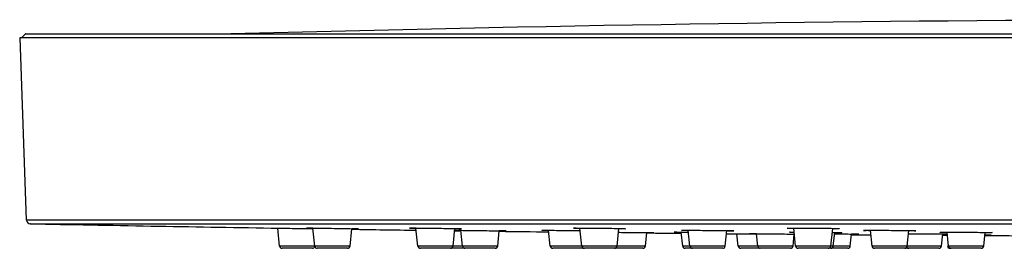
# Model space of a CAD drawing. Units: millimetres. Extents: x 22 to 1063, y 12 to 1170.
# Drawn here: x 335 to 412, y 696 to 714 of the extents above; entities that cross this region are included whole.
import ezdxf

# ---------------------------------------------------------------- set-up
doc = ezdxf.new("R2010")
doc.units = ezdxf.units.MM
doc.header["$LTSCALE"] = 50.8
doc.layers.add('MODEL', color=7, linetype='Continuous')

msp = doc.modelspace()

# ---------------------------------------------------------------- linework, layer by layer
at = {"layer": 'MODEL'}
for p, q in [((335.499, 712.503), (335.201, 712.205)), ((335.599, 697.958), (335.102, 712.205)), ((355.343, 695.93), (355.196, 697.329)), ((358.087, 695.93), (357.939, 697.334)), ((360.836, 695.93), (360.979, 697.288)), ((366.131, 695.93), (365.983, 697.336)), ((368.881, 695.93), (369.024, 697.296)), ((369.468, 697.275), (369.467, 697.284)), ((369.61, 695.93), (369.48, 697.158)), ((372.359, 695.93), (372.485, 697.12)), ((376.462, 695.93), (376.333, 697.161)), ((378.928, 695.93), (378.78, 697.337)), ((381.678, 695.93), (381.822, 697.304)), ((383.882, 695.93), (383.993, 696.979)), ((386.793, 695.93), (386.68, 697.012)), ((387.363, 695.93), (387.234, 697.161)), ((390.113, 695.93), (390.239, 697.133)), ((391.131, 695.93), (391.031, 696.887)), ((392.655, 695.93), (392.555, 696.889)), ((395.605, 695.93), (395.457, 697.336)), ((398.355, 695.93), (398.5, 697.312)), ((398.548, 695.93), (398.66, 696.99)), ((398.69, 697.277), (398.693, 697.307)), ((401.569, 695.93), (401.44, 697.16)), ((404.319, 695.93), (404.447, 697.14)), ((407.534, 695.93), (407.42, 697.012)), ((410.284, 695.93), (410.396, 696.996)), ((395.405, 695.93), (395.504, 696.865)), ((399.874, 695.93), (399.973, 696.869)), ((406.984, 695.93), (407.083, 696.874))]:
    msp.add_line(p, q, dxfattribs=at)
for centre, radius, start, end in [((437.242, -2501.676), 3215.322, 90.250677, 91.52763), ((335.897, 697.968), 0.298, 182, 268.88221), ((437.241, 5891.99), 5195.308, 268.882208, 269.089444), ((437.241, 5891.99), 5195.308, 269.15887, 269.214308), ((437.241, 5891.99), 5195.308, 269.28578, 269.328407), ((437.241, 5891.99), 5195.308, 269.412717, 269.442478), ((437.241, 5891.99), 5195.308, 269.481363, 269.484163), ((437.241, 5891.99), 5195.308, 269.53968, 269.539748), ((437.241, 5891.99), 5195.308, 269.588929, 269.605583), ((437.241, 5891.99), 5195.308, 269.667281, 269.671409), ((437.241, 5891.99), 5195.308, 269.703657, 269.737227), ((355.54, 695.951), 0.199, 186, 270), ((357.895, 695.951), 0.199, 270, 348.25759), ((358.284, 695.951), 0.199, 186, 270), ((360.639, 695.951), 0.199, 270, 354), ((366.329, 695.951), 0.199, 186, 270), ((368.683, 695.951), 0.199, 270, 354), ((369.807, 695.951), 0.199, 186, 270), ((372.162, 695.951), 0.199, 270, 354), ((376.66, 695.951), 0.199, 186, 270), ((379.125, 695.951), 0.199, 186, 270), ((379.014, 695.951), 0.199, 270, 286.2191), ((381.48, 695.951), 0.199, 270, 354), ((383.685, 695.951), 0.199, 270, 354), ((386.991, 695.951), 0.199, 186, 270), ((387.561, 695.951), 0.199, 186, 270), ((389.915, 695.951), 0.199, 270, 354), ((391.329, 695.951), 0.199, 186, 270), ((392.853, 695.951), 0.199, 186, 270), ((395.208, 695.951), 0.199, 270, 354), ((395.802, 695.951), 0.199, 186, 270), ((398.157, 695.951), 0.199, 270, 354), ((398.351, 695.951), 0.199, 270, 354), ((399.677, 695.951), 0.199, 270, 354), ((401.767, 695.951), 0.199, 186, 270), ((404.122, 695.951), 0.199, 270, 354), ((404.432, 695.951), 0.199, 218.78158, 270), ((406.786, 695.951), 0.199, 270, 354), ((407.654, 695.951), 0.199, 186, 270), ((407.732, 695.951), 0.199, 186, 270), ((410.086, 695.951), 0.199, 270, 354)]:
    msp.add_arc(centre, radius, start, end, dxfattribs=at)
for points, weights, knots in [([(335.499, 712.503), (335.499, 712.503), (386.371, 712.503), (437.242, 712.503), (488.113, 712.503), (538.984, 712.503), (538.984, 712.503)], [1, 0.866025396499, 1, 0.866025396499, 1, 0.866025396499, 1], [3.141593, 3.141593, 3.141593, 4.18879, 4.18879, 5.235988, 5.235988, 6.283185, 6.283185, 6.283185]), ([(539.381, 712.205), (539.381, 712.205), (488.312, 712.205), (437.242, 712.205), (386.172, 712.205), (335.102, 712.205), (335.102, 712.205)], [1, 0.866025396499, 1, 0.866025396499, 1, 0.866025396499, 1], [3.141593, 3.141593, 3.141593, 4.18879, 4.18879, 5.235988, 5.235988, 6.283185, 6.283185, 6.283185]), ([(538.884, 697.958), (538.884, 697.958), (488.063, 697.958), (437.242, 697.958), (386.42, 697.958), (335.599, 697.958), (335.599, 697.958)], [1, 0.866025396499, 1, 0.866025396499, 1, 0.866025396499, 1], [0, 0, 0, 1.047198, 1.047198, 2.094395, 2.094395, 3.141593, 3.141593, 3.141593]), ([(335.892, 697.67), (335.892, 697.67), (386.567, 697.67), (437.242, 697.67), (487.917, 697.67), (538.592, 697.67), (538.592, 697.67)], [1, 0.866025396499, 1, 0.866025396499, 1, 0.866025396499, 1], [3.141593, 3.141593, 3.141593, 4.18879, 4.18879, 5.235988, 5.235988, 6.283185, 6.283185, 6.283185]), ([(358.087, 695.93), (357.963, 695.93), (356.653, 695.93), (355.343, 695.93), (355.343, 695.93)], [1, 0.723624734385, 1, 0.723624734385, 1], [-3.047026, -3.047026, -3.047026, -1.523513, -1.523513, 0, 0, 0]), ([(357.895, 695.752), (357.895, 695.752), (357.306, 695.752), (356.718, 695.752), (356.129, 695.752), (355.54, 695.752), (355.54, 695.752)], [1, 0.866025396499, 1, 0.866025396499, 1, 0.866025396499, 1], [-3.141593, -3.141593, -3.141593, -2.094395, -2.094395, -1.047197, -1.047197, 0, 0, 0]), ([(360.836, 695.93), (360.836, 695.93), (359.641, 695.93), (358.445, 695.93), (358.133, 695.93)], [1, 0.751839784444, 1, 0.751839784444, 1], [-2.879793, -2.879793, -2.879793, -1.439897, -1.439897, 0, 0, 0]), ([(360.639, 695.752), (360.639, 695.752), (359.615, 695.752), (358.592, 695.752), (358.324, 695.752)], [1, 0.751839784444, 1, 0.751839784444, 1], [-3.141593, -3.141593, -3.141593, -1.701696, -1.701696, -0.261799, -0.261799, -0.261799]), ([(368.881, 695.93), (368.881, 695.93), (367.862, 695.93), (366.843, 695.93), (366.315, 695.93)], [1, 0.793353311061, 1, 0.793353311061, 1], [-2.617994, -2.617994, -2.617994, -1.308997, -1.308997, 0, 0, 0]), ([(368.683, 695.752), (368.683, 695.752), (367.811, 695.752), (366.938, 695.752), (366.486, 695.752)], [1, 0.793353383631, 1, 0.793353383631, 1], [-3.141593, -3.141593, -3.141593, -1.832596, -1.832596, -0.523599, -0.523599, -0.523599]), ([(372.359, 695.93), (372.359, 695.93), (371.164, 695.93), (369.968, 695.93), (369.656, 695.93)], [1, 0.751839784444, 1, 0.751839784444, 1], [-2.879793, -2.879793, -2.879793, -1.439897, -1.439897, 0, 0, 0]), ([(372.162, 695.752), (372.162, 695.752), (371.138, 695.752), (370.115, 695.752), (369.847, 695.752)], [1, 0.751839784444, 1, 0.751839784444, 1], [-3.141593, -3.141593, -3.141593, -1.701696, -1.701696, -0.261799, -0.261799, -0.261799]), ([(378.928, 695.93), (378.48, 695.93), (377.747, 695.93), (377.014, 695.93), (376.646, 695.93)], [1, 0.881959379733, 1, 0.881959379733, 1], [-1.963172, -1.963172, -1.963172, -0.981586, -0.981586, 0, 0, 0]), ([(379.014, 695.752), (379.014, 695.752), (378.142, 695.752), (377.269, 695.752), (376.818, 695.752)], [1, 0.793353383631, 1, 0.793353383631, 1], [-3.141593, -3.141593, -3.141593, -1.832596, -1.832596, -0.523599, -0.523599, -0.523599]), ([(381.678, 695.93), (381.678, 695.93), (380.829, 695.93), (379.98, 695.93), (379.33, 695.93)], [1, 0.83146957836, 1, 0.83146957836, 1], [-2.356195, -2.356195, -2.356195, -1.178097, -1.178097, 0, 0, 0]), ([(381.48, 695.752), (381.48, 695.752), (380.753, 695.752), (380.026, 695.752), (379.47, 695.752)], [1, 0.831469644589, 1, 0.831469644589, 1], [-3.141593, -3.141593, -3.141593, -1.963495, -1.963495, -0.785398, -0.785398, -0.785398]), ([(383.685, 695.752), (383.685, 695.752), (382.804, 695.752), (381.924, 695.752), (381.48, 695.752)], [1, 0.791228224993, 1, 0.791228224993, 1], [-3.141593, -3.141593, -3.141593, -1.82563, -1.82563, -0.509667, -0.509667, -0.509667]), ([(383.882, 695.93), (383.882, 695.93), (383.12, 695.93), (382.357, 695.93), (381.678, 695.93)], [1, 0.850064032597, 1, 0.850064032597, 1], [-2.879793, -2.879793, -2.879793, -1.770414, -1.770414, -0.661035, -0.661035, -0.661035]), ([(390.113, 695.93), (390.113, 695.93), (389.264, 695.93), (388.415, 695.93), (387.766, 695.93)], [1, 0.83146957836, 1, 0.83146957836, 1], [-2.356195, -2.356195, -2.356195, -1.178097, -1.178097, 0, 0, 0]), ([(389.915, 695.752), (389.915, 695.752), (389.189, 695.752), (388.462, 695.752), (387.906, 695.752)], [1, 0.831469644589, 1, 0.831469644589, 1], [-3.141593, -3.141593, -3.141593, -1.963495, -1.963495, -0.785398, -0.785398, -0.785398]), ([(392.655, 695.93), (392.045, 695.93), (391.588, 695.93), (391.131, 695.93), (391.131, 695.93)], [1, 0.91312560518, 1, 0.91312560518, 1], [-1.67964, -1.67964, -1.67964, -0.83982, -0.83982, 0, 0, 0]), ([(392.853, 695.752), (392.285, 695.752), (391.807, 695.752), (391.329, 695.752), (391.329, 695.752)], [1, 0.892688005516, 1, 0.892688005516, 1], [-1.870086, -1.870086, -1.870086, -0.935043, -0.935043, 0, 0, 0]), ([(395.405, 695.93), (395.405, 695.93), (394.21, 695.93), (393.014, 695.93), (392.702, 695.93)], [1, 0.751839784444, 1, 0.751839784444, 1], [-2.879793, -2.879793, -2.879793, -1.439897, -1.439897, 0, 0, 0]), ([(395.208, 695.752), (395.208, 695.752), (394.184, 695.752), (393.161, 695.752), (392.893, 695.752)], [1, 0.751839784444, 1, 0.751839784444, 1], [-3.141593, -3.141593, -3.141593, -1.701696, -1.701696, -0.261799, -0.261799, -0.261799]), ([(398.355, 695.93), (398.355, 695.93), (397.667, 695.93), (396.98, 695.93), (396.292, 695.93)], [1, 0.866025396499, 1, 0.866025396499, 1], [-2.094395, -2.094395, -2.094395, -1.047197, -1.047197, 0, 0, 0]), ([(398.157, 695.752), (398.157, 695.752), (397.568, 695.752), (396.98, 695.752), (396.391, 695.752)], [1, 0.866025426302, 1, 0.866025426302, 1], [-3.141593, -3.141593, -3.141593, -2.094395, -2.094395, -1.047198, -1.047198, -1.047198]), ([(399.677, 695.752), (399.677, 695.752), (399.278, 695.752), (398.878, 695.752), (398.351, 695.752)], [1, 0.911286292034, 1, 0.911286292034, 1], [-3.141593, -3.141593, -3.141593, -2.292794, -2.292794, -1.443996, -1.443996, -1.443996]), ([(404.319, 695.93), (404.319, 695.93), (403.632, 695.93), (402.944, 695.93), (402.257, 695.93)], [1, 0.866025396499, 1, 0.866025396499, 1], [-2.094395, -2.094395, -2.094395, -1.047197, -1.047197, 0, 0, 0]), ([(404.122, 695.752), (404.122, 695.752), (403.533, 695.752), (402.944, 695.752), (402.356, 695.752)], [1, 0.866025426302, 1, 0.866025426302, 1], [-3.141593, -3.141593, -3.141593, -2.094395, -2.094395, -1.047198, -1.047198, -1.047198]), ([(406.984, 695.93), (406.984, 695.93), (406.135, 695.93), (405.286, 695.93), (404.637, 695.93)], [1, 0.83146957836, 1, 0.83146957836, 1], [-2.356195, -2.356195, -2.356195, -1.178097, -1.178097, 0, 0, 0]), ([(406.786, 695.752), (406.786, 695.752), (406.059, 695.752), (405.333, 695.752), (404.776, 695.752)], [1, 0.831469644589, 1, 0.831469644589, 1], [-3.141593, -3.141593, -3.141593, -1.963495, -1.963495, -0.785398, -0.785398, -0.785398]), ([(410.284, 695.93), (410.284, 695.93), (409.597, 695.93), (408.909, 695.93), (408.222, 695.93)], [1, 0.866025396499, 1, 0.866025396499, 1], [-2.094395, -2.094395, -2.094395, -1.047197, -1.047197, 0, 0, 0]), ([(410.086, 695.752), (410.086, 695.752), (409.498, 695.752), (408.909, 695.752), (408.321, 695.752)], [1, 0.866025426302, 1, 0.866025426302, 1], [-3.141593, -3.141593, -3.141593, -2.094395, -2.094395, -1.047198, -1.047198, -1.047198])]:
    msp.add_rational_spline(points, weights, degree=2, knots=knots, dxfattribs=at)
for points, knots in [([(354.68, 697.337), (354.68, 697.337), (354.786, 697.335), (355.239, 697.328), (355.918, 697.318), (356.718, 697.306), (357.423, 697.295), (357.807, 697.289), (357.944, 697.287)], [-0.000003, -0.000003, -0.000003, -0.000003, 0.392696, 0.785395, 1.178094, 1.570793, 1.963492, 2.216428, 2.216428, 2.216428, 2.216428]), ([(357.94, 697.323), (357.848, 697.325), (357.609, 697.33), (357.388, 697.335), (357.424, 697.337), (357.493, 697.337)], [5.2933946, 5.2933946, 5.2933946, 5.2933946, 5.497784, 5.8904831, 6.2831822, 6.2831822, 6.2831822, 6.2831822]), ([(357.493, 697.337), (357.562, 697.337), (357.803, 697.335), (358.416, 697.328), (359.189, 697.318), (360.003, 697.306), (360.734, 697.293), (361.272, 697.283), (361.535, 697.276), (361.481, 697.273), (361.217, 697.275), (361.013, 697.277), (360.978, 697.277)], [-0.000003, -0.000003, -0.000003, -0.000003, 0.392696, 0.785395, 1.178094, 1.570793, 1.963492, 2.356191, 2.74889, 3.14159, 3.534289, 3.611299, 3.611299, 3.611299, 3.611299]), ([(365.985, 697.315), (365.952, 697.316), (365.749, 697.321), (365.486, 697.328), (365.433, 697.335), (365.608, 697.337), (365.741, 697.337)], [5.031019, 5.031019, 5.031019, 5.031019, 5.105085, 5.497784, 5.890483, 6.283182, 6.283182, 6.283182, 6.283182]), ([(365.741, 697.337), (365.874, 697.337), (366.233, 697.335), (366.965, 697.328), (367.779, 697.318), (368.551, 697.306), (369.165, 697.293), (369.526, 697.283), (369.579, 697.276), (369.358, 697.274), (369.117, 697.274), (369.022, 697.275)], [-0.000003, -0.000003, -0.000003, -0.000003, 0.392696, 0.785395, 1.178094, 1.570793, 1.963492, 2.356191, 2.74889, 3.14159, 3.349711, 3.349711, 3.349711, 3.349711]), ([(369.007, 697.13), (369.151, 697.128), (369.312, 697.126), (369.465, 697.124), (369.484, 697.123)], [1.7482401, 1.7482401, 1.7482401, 1.7482401, 1.9634927, 1.9939789, 1.9939789, 1.9939789, 1.9939789]), ([(369.481, 697.149), (369.382, 697.15), (369.183, 697.154), (369.056, 697.157), (369.01, 697.158)], [5.2800012, 5.2800012, 5.2800012, 5.2800012, 5.4977844, 5.7713938, 5.7713938, 5.7713938, 5.7713938]), ([(369.016, 697.161), (369.085, 697.161), (369.326, 697.16), (369.939, 697.154), (370.712, 697.145), (371.526, 697.134), (372.257, 697.124), (372.795, 697.115), (373.058, 697.109), (373.004, 697.107), (372.736, 697.108), (372.525, 697.11), (372.484, 697.11)], [-0.000003, -0.000003, -0.000003, -0.000003, 0.392696, 0.785395, 1.178095, 1.570794, 1.963493, 2.356192, 2.748891, 3.14159, 3.534289, 3.624093, 3.624093, 3.624093, 3.624093]), ([(376.335, 697.142), (376.295, 697.143), (376.085, 697.147), (375.817, 697.154), (375.764, 697.16), (375.939, 697.161), (376.072, 697.161)], [5.017715, 5.017715, 5.017715, 5.017715, 5.105085, 5.497784, 5.890484, 6.283183, 6.283183, 6.283183, 6.283183]), ([(376.072, 697.161), (376.206, 697.161), (376.564, 697.16), (377.296, 697.154), (378.089, 697.145), (378.584, 697.138), (378.801, 697.135)], [-0.000003, -0.000003, -0.000003, -0.000003, 0.392696, 0.785395, 1.178095, 1.539858, 1.539858, 1.539858, 1.539858]), ([(378.783, 697.307), (378.631, 697.311), (378.363, 697.318), (378.212, 697.328), (378.371, 697.335), (378.673, 697.337), (378.862, 697.337)], [4.76859, 4.76859, 4.76859, 4.76859, 5.105085, 5.497784, 5.890483, 6.283182, 6.283182, 6.283182, 6.283182]), ([(378.862, 697.337), (379.05, 697.337), (379.502, 697.335), (380.303, 697.328), (381.103, 697.318), (381.781, 697.306), (382.234, 697.293), (382.394, 697.283), (382.242, 697.276), (381.973, 697.274), (381.819, 697.274)], [-0.000003, -0.000003, -0.000003, -0.000003, 0.392696, 0.785395, 1.178094, 1.570793, 1.963492, 2.356191, 2.74889, 3.08796, 3.08796, 3.08796, 3.08796]), ([(381.79, 697.003), (381.936, 697.002), (382.348, 696.998), (383.049, 696.991), (383.78, 696.982), (384.318, 696.974), (384.581, 696.969), (384.527, 696.968), (384.256, 696.969), (384.039, 696.971), (383.992, 696.971)], [0.949446, 0.949446, 0.949446, 0.949446, 1.178095, 1.570794, 1.963493, 2.356192, 2.748891, 3.14159, 3.534289, 3.634658, 3.634658, 3.634658, 3.634658]), ([(386.681, 696.997), (386.636, 696.998), (386.419, 697.001), (386.149, 697.007), (386.095, 697.012), (386.27, 697.013), (386.403, 697.013)], [5.006679, 5.006679, 5.006679, 5.006679, 5.105086, 5.497785, 5.890484, 6.283183, 6.283183, 6.283183, 6.283183]), ([(386.403, 697.013), (386.537, 697.013), (386.801, 697.012), (387.136, 697.01), (387.25, 697.009)], [-0.0000023, -0.0000023, -0.0000023, -0.0000023, 0.3926968, 0.5795556, 0.5795556, 0.5795556, 0.5795556]), ([(387.236, 697.135), (387.076, 697.139), (386.8, 697.145), (386.647, 697.154), (386.806, 697.16), (387.108, 697.161), (387.297, 697.161)], [4.755386, 4.755386, 4.755386, 4.755386, 5.105085, 5.497784, 5.890484, 6.283183, 6.283183, 6.283183, 6.283183]), ([(387.297, 697.161), (387.486, 697.161), (387.938, 697.16), (388.738, 697.154), (389.538, 697.145), (390.217, 697.134), (390.67, 697.124), (390.829, 697.115), (390.675, 697.109), (390.399, 697.108), (390.237, 697.107)], [-0.000003, -0.000003, -0.000003, -0.000003, 0.392696, 0.785395, 1.178095, 1.570794, 1.963493, 2.356192, 2.748891, 3.100727, 3.100727, 3.100727, 3.100727]), ([(390.468, 696.892), (390.468, 696.892), (390.574, 696.891), (391.028, 696.887), (391.706, 696.881), (392.256, 696.876), (392.54, 696.874), (392.556, 696.874)], [-0.000002, -0.000002, -0.000002, -0.000002, 0.392697, 0.785396, 1.178095, 1.570794, 1.59542, 1.59542, 1.59542, 1.59542]), ([(392.555, 696.883), (392.444, 696.884), (392.185, 696.887), (391.957, 696.891), (391.993, 696.892), (392.062, 696.892)], [5.259939, 5.259939, 5.259939, 5.259939, 5.497785, 5.890484, 6.283183, 6.283183, 6.283183, 6.283183]), ([(392.062, 696.892), (392.131, 696.892), (392.372, 696.891), (392.985, 696.887), (393.758, 696.881), (394.572, 696.874), (395.156, 696.869), (395.434, 696.866), (395.506, 696.865)], [-0.000002, -0.000002, -0.000002, -0.000002, 0.392697, 0.785396, 1.178095, 1.570794, 1.963493, 2.118949, 2.118949, 2.118949, 2.118949]), ([(395.461, 697.299), (395.367, 697.301), (395.127, 697.308), (394.907, 697.318), (394.96, 697.328), (395.321, 697.335), (395.73, 697.337), (395.961, 697.337)], [4.506153, 4.506153, 4.506153, 4.506153, 4.712386, 5.105085, 5.497784, 5.890483, 6.283182, 6.283182, 6.283182, 6.283182]), ([(395.493, 696.995), (395.413, 696.996), (395.217, 697), (395.082, 697.007), (395.216, 697.011), (395.412, 697.012), (395.491, 697.012)], [4.896594, 4.896594, 4.896594, 4.896594, 5.105086, 5.497785, 5.890484, 6.097353, 6.097353, 6.097353, 6.097353]), ([(395.961, 697.337), (396.192, 697.337), (396.707, 697.335), (397.521, 697.328), (398.253, 697.318), (398.791, 697.306), (399.053, 697.293), (398.999, 697.283), (398.735, 697.277), (398.531, 697.276), (398.496, 697.276)], [-0.000003, -0.000003, -0.000003, -0.000003, 0.392696, 0.785395, 1.178094, 1.570793, 1.963492, 2.356191, 2.74889, 2.826044, 2.826044, 2.826044, 2.826044]), ([(398.466, 696.993), (398.518, 696.992), (398.765, 696.988), (399.105, 696.982), (399.264, 696.974), (399.109, 696.97), (398.826, 696.968), (398.658, 696.968)], [1.472635, 1.472635, 1.472635, 1.472635, 1.570794, 1.963493, 2.356192, 2.748891, 3.111258, 3.111258, 3.111258, 3.111258]), ([(398.648, 696.882), (398.688, 696.881), (398.992, 696.879), (399.545, 696.874), (400.158, 696.867), (400.519, 696.861), (400.573, 696.857), (400.344, 696.856), (400.085, 696.857), (399.972, 696.857)], [1.120319, 1.120319, 1.120319, 1.120319, 1.178095, 1.570794, 1.963493, 2.356193, 2.748892, 3.141591, 3.381392, 3.381392, 3.381392, 3.381392]), ([(401.443, 697.128), (401.343, 697.13), (401.095, 697.136), (400.871, 697.145), (400.925, 697.154), (401.285, 697.16), (401.694, 697.161), (401.925, 697.161)], [4.493052, 4.493052, 4.493052, 4.493052, 4.712386, 5.105085, 5.497784, 5.890484, 6.283183, 6.283183, 6.283183, 6.283183]), ([(401.925, 697.161), (402.156, 697.161), (402.671, 697.16), (403.486, 697.154), (404.217, 697.145), (404.755, 697.134), (405.017, 697.124), (404.964, 697.115), (404.696, 697.11), (404.485, 697.109), (404.443, 697.109)], [-0.000003, -0.000003, -0.000003, -0.000003, 0.392696, 0.785395, 1.178095, 1.570794, 1.963493, 2.356192, 2.748891, 2.838836, 2.838836, 2.838836, 2.838836]), ([(404.42, 696.891), (404.547, 696.891), (404.919, 696.89), (405.609, 696.887), (406.409, 696.881), (407.049, 696.874), (407.337, 696.87), (407.436, 696.868)], [0.162794, 0.162794, 0.162794, 0.162794, 0.392697, 0.785396, 1.178095, 1.570794, 1.896838, 1.896838, 1.896838, 1.896838]), ([(407.423, 696.985), (407.316, 696.987), (407.062, 696.992), (406.836, 696.999), (406.889, 697.007), (407.25, 697.012), (407.659, 697.013), (407.89, 697.013)], [4.482211, 4.482211, 4.482211, 4.482211, 4.712387, 5.105086, 5.497785, 5.890484, 6.283183, 6.283183, 6.283183, 6.283183]), ([(407.89, 697.013), (408.121, 697.013), (408.636, 697.012), (409.45, 697.007), (410.182, 696.999), (410.72, 696.991), (410.982, 696.982), (410.929, 696.974), (410.658, 696.971), (410.44, 696.969), (410.393, 696.969)], [-0.000002, -0.000002, -0.000002, -0.000002, 0.392697, 0.785396, 1.178095, 1.570794, 1.963493, 2.356192, 2.748891, 2.849388, 2.849388, 2.849388, 2.849388]), ([(407.444, 696.788), (407.36, 696.789), (407.227, 696.79), (407.117, 696.791), (407.074, 696.791)], [4.9371886, 4.9371886, 4.9371886, 4.9371886, 5.1050864, 5.2277055, 5.2277055, 5.2277055, 5.2277055]), ([(410.374, 696.781), (410.399, 696.781), (410.592, 696.779), (410.85, 696.776), (410.904, 696.773), (410.687, 696.772), (410.457, 696.772), (410.373, 696.772)], [1.90593, 1.90593, 1.90593, 1.90593, 1.963494, 2.356193, 2.748892, 3.141591, 3.330717, 3.330717, 3.330717, 3.330717])]:
    msp.add_open_spline(points, degree=3, knots=knots, dxfattribs=at)
for points in [[(369.01, 697.161), (369.012, 697.161), (369.014, 697.161), (369.016, 697.161)], [(390.432, 697.108), (390.431, 697.115), (390.43, 697.122), (390.428, 697.129)], [(395.507, 696.859), (395.506, 696.859), (395.504, 696.859), (395.503, 696.859)], [(407.075, 696.798), (407.175, 696.798), (407.299, 696.798), (407.443, 696.797)], [(407.437, 696.857), (407.345, 696.857), (407.225, 696.857), (407.081, 696.857)]]:
    msp.add_open_spline(points, degree=3, dxfattribs=at)
for points, weights in [([(358.133, 695.93), (358.087, 695.93), (358.087, 695.93)], [1, 0.99144486089, 1]), ([(358.324, 695.752), (358.284, 695.752), (358.284, 695.752)], [1, 0.991444860904, 1]), ([(366.315, 695.93), (366.131, 695.93), (366.131, 695.93)], [1, 0.965925824404, 1]), ([(366.486, 695.752), (366.329, 695.752), (366.329, 695.752)], [1, 0.965925824403, 1]), ([(369.807, 695.752), (369.644, 695.752), (368.683, 695.752)], [1, 0.774630820652, 1]), ([(369.61, 695.93), (369.303, 695.93), (368.881, 695.93)], [1, 0.954670633149, 1]), ([(369.656, 695.93), (369.61, 695.93), (369.61, 695.93)], [1, 0.99144486089, 1]), ([(369.847, 695.752), (369.807, 695.752), (369.807, 695.752)], [1, 0.991444860904, 1]), ([(376.646, 695.93), (376.462, 695.93), (376.462, 695.93)], [1, 0.965925824404, 1]), ([(376.818, 695.752), (376.66, 695.752), (376.66, 695.752)], [1, 0.965925824404, 1]), ([(379.33, 695.93), (378.928, 695.93), (378.928, 695.93)], [1, 0.92387952833, 1]), ([(379.47, 695.752), (379.125, 695.752), (379.125, 695.752)], [1, 0.92387952833, 1]), ([(386.978, 695.93), (386.793, 695.93), (386.793, 695.93)], [1, 0.965925824404, 1]), ([(387.363, 695.93), (387.125, 695.93), (386.978, 695.93)], [1, 0.977873076165, 1]), ([(387.149, 695.752), (386.991, 695.752), (386.991, 695.752)], [1, 0.965925824404, 1]), ([(387.561, 695.752), (387.301, 695.752), (387.149, 695.752)], [1, 0.968296349879, 1]), ([(387.766, 695.93), (387.363, 695.93), (387.363, 695.93)], [1, 0.92387952833, 1]), ([(387.906, 695.752), (387.561, 695.752), (387.561, 695.752)], [1, 0.92387952833, 1]), ([(392.702, 695.93), (392.655, 695.93), (392.655, 695.93)], [1, 0.991444860901, 1]), ([(392.893, 695.752), (392.853, 695.752), (392.853, 695.752)], [1, 0.9914448609, 1]), ([(396.292, 695.93), (395.605, 695.93), (395.605, 695.93)], [1, 0.866025396499, 1]), ([(396.391, 695.752), (395.802, 695.752), (395.802, 695.752)], [1, 0.866025396499, 1]), ([(398.351, 695.752), (398.351, 695.752), (398.157, 695.752)], [1, 0.957967530859, 1]), ([(398.548, 695.93), (398.548, 695.93), (398.355, 695.93)], [1, 0.964125059669, 1]), ([(399.874, 695.93), (399.874, 695.93), (398.548, 695.93)], [1, 0.719561154574, 1]), ([(402.257, 695.93), (401.569, 695.93), (401.569, 695.93)], [1, 0.866025396499, 1]), ([(402.356, 695.752), (401.767, 695.752), (401.767, 695.752)], [1, 0.866025396499, 1]), ([(404.432, 695.752), (404.274, 695.752), (404.122, 695.752)], [1, 0.991129834702, 1]), ([(404.637, 695.93), (404.424, 695.93), (404.319, 695.93)], [1, 0.9768788036, 1]), ([(404.776, 695.752), (404.432, 695.752), (404.432, 695.752)], [1, 0.92387952833, 1]), ([(407.534, 695.93), (407.456, 695.93), (407.456, 695.93)], [1, 0.985646633045, 1]), ([(408.222, 695.93), (407.534, 695.93), (407.534, 695.93)], [1, 0.866025396499, 1]), ([(407.732, 695.752), (407.654, 695.752), (407.654, 695.752)], [1, 0.98321519326, 1]), ([(408.321, 695.752), (407.732, 695.752), (407.732, 695.752)], [1, 0.866025396499, 1])]:
    msp.add_rational_spline(points, weights, degree=2, dxfattribs=at)

doc.saveas('drawing.dxf')
